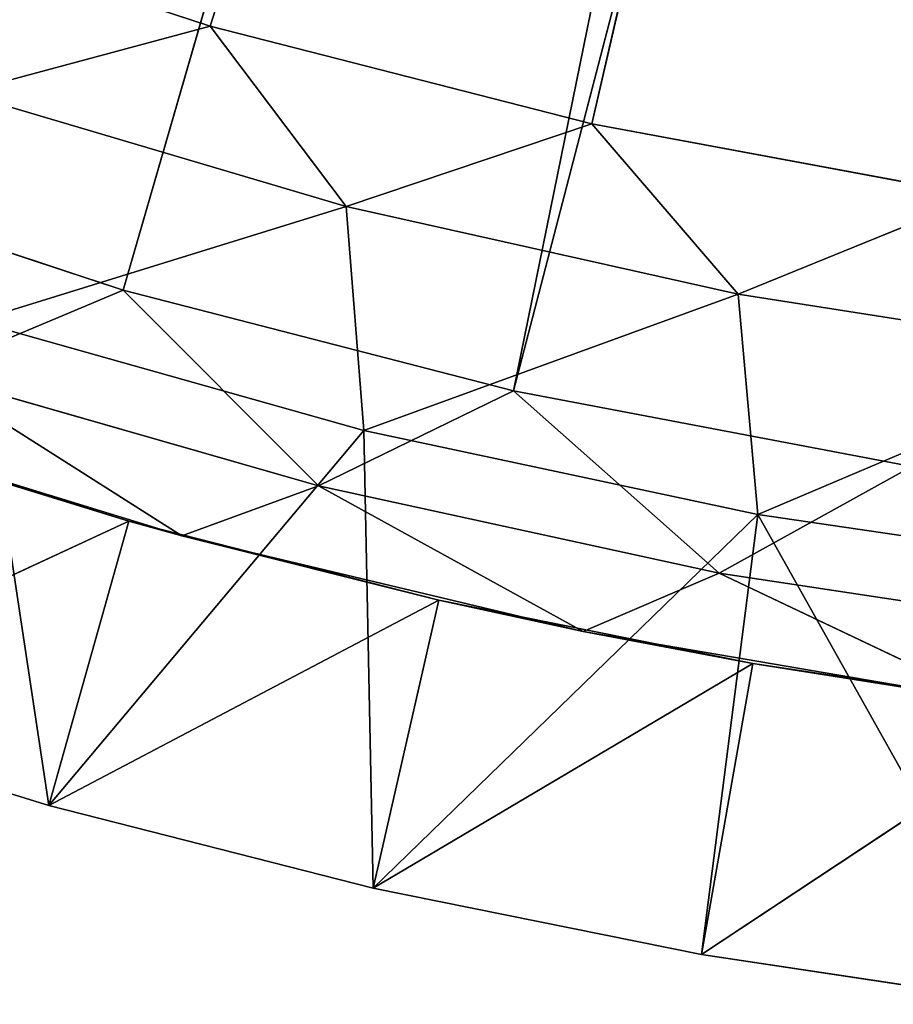
# Model space of a CAD drawing. Extents: x -484 to 16418, y -932 to 78488.
# Drawn here: x 9049 to 9801, y 66978 to 67825 of the extents above; entities that cross this region are included whole.
import ezdxf

# ---------------------------------------------------------------- set-up
doc = ezdxf.new("R2010")
doc.units = 0
doc.header["$LTSCALE"] = 25.4
doc.layers.get('0').update_dxf_attribs({"linetype": 'CONTINUOUS'})

# ---------------------------------------------------------------- blocks, each defined once
blk = doc.blocks.new('GROUP_4')
at = {"color": 0}
for p, q in [((4352.34, 884.43, 18814.1), (5617.08, 4837.98, 18542)), ((4352.34, 884.43, 18814.1), (5617.08, 4837.98, 18542)), ((4680.58, 800.48, 18814.1), (5617.08, 4837.98, 18542)), ((4680.58, 800.48, 18814.1), (5617.08, 4837.98, 18542)), ((4277.32, 657.47, 18575.24), (5467.11, 4761.9, 18294.62)), ((4277.32, 657.47, 18575.24), (5467.11, 4761.9, 18294.62)), ((4613.37, 570.74, 18575.24), (5467.11, 4761.9, 18294.62)), ((4613.37, 570.74, 18575.24), (5467.11, 4761.9, 18294.62)), ((4613.37, 570.74, 18575.24), (5693, 4718.63, 18294.62)), ((4613.37, 570.74, 18575.24), (5693, 4718.63, 18294.62)), ((4028.77, 990.63, 18814.1), (4352.34, 884.43, 18814.1)), ((4028.77, 990.63, 18814.1), (4352.34, 884.43, 18814.1)), ((4352.34, 884.43, 18814.1), (4138.65, 826.98, 18932.49)), ((4352.34, 884.43, 18814.1), (4138.65, 826.98, 18932.49)), ((4352.34, 884.43, 18814.1), (4680.58, 800.48, 18814.1)), ((4469.39, 729.4, 18932.49), (4352.34, 884.43, 18814.1)), ((4352.34, 884.43, 18814.1), (4680.58, 800.48, 18814.1)), ((4469.39, 729.4, 18932.49), (4352.34, 884.43, 18814.1)), ((4469.39, 729.4, 18932.49), (4138.65, 826.98, 18932.49)), ((4469.39, 729.4, 18932.49), (4138.65, 826.98, 18932.49)), ((4680.58, 800.48, 18814.1), (4469.39, 729.4, 18932.49)), ((4680.58, 800.48, 18814.1), (4469.39, 729.4, 18932.49)), ((4680.58, 800.48, 18814.1), (5014.48, 738.37, 18814.1)), ((4806.55, 653.78, 18932.49), (4680.58, 800.48, 18814.1)), ((4680.58, 800.48, 18814.1), (5014.48, 738.37, 18814.1)), ((4806.55, 653.78, 18932.49), (4680.58, 800.48, 18814.1)), ((4277.32, 657.47, 18575.24), (3948.38, 765.67, 18575.24)), ((4277.32, 657.47, 18575.24), (3948.38, 765.67, 18575.24)), ((5014.48, 738.37, 18814.1), (4806.55, 653.78, 18932.49)), ((5014.48, 738.37, 18814.1), (4806.55, 653.78, 18932.49)), ((4469.39, 729.4, 18932.49), (4150.49, 630.58, 21717)), ((4469.39, 729.4, 18932.49), (4150.49, 630.58, 21717)), ((4806.55, 653.78, 18932.49), (4469.39, 729.4, 18932.49)), ((4469.39, 729.4, 18932.49), (4484.54, 536.6, 21717)), ((4469.39, 729.4, 18932.49), (4484.54, 536.6, 21717)), ((4806.55, 653.78, 18932.49), (4469.39, 729.4, 18932.49)), ((4277.32, 657.47, 18575.24), (4107.48, 585.84, 18693.63)), ((4277.32, 657.47, 18575.24), (4107.48, 585.84, 18693.63)), ((4613.37, 570.74, 18575.24), (4277.32, 657.47, 18575.24)), ((4277.32, 657.47, 18575.24), (4445.55, 488.95, 18693.63)), ((4613.37, 570.74, 18575.24), (4277.32, 657.47, 18575.24)), ((4277.32, 657.47, 18575.24), (4445.55, 488.95, 18693.63)), ((4806.55, 653.78, 18932.49), (4484.54, 536.6, 21717)), ((4806.55, 653.78, 18932.49), (4484.54, 536.6, 21717)), ((5145.31, 600.93, 18932.49), (4806.55, 653.78, 18932.49)), ((4806.55, 653.78, 18932.49), (4823.59, 464.34, 21717)), ((4806.55, 653.78, 18932.49), (4823.59, 464.34, 21717)), ((5145.31, 600.93, 18932.49), (4806.55, 653.78, 18932.49)), ((4484.54, 536.6, 21717), (4150.49, 630.58, 21717)), ((4213.45, 214.18, 21717), (4150.49, 630.58, 21717)), ((4484.54, 536.6, 21717), (4150.49, 630.58, 21717)), ((4213.45, 214.18, 21717), (4150.49, 630.58, 21717)), ((5145.31, 600.93, 18932.49), (4823.59, 464.34, 21717)), ((5145.31, 600.93, 18932.49), (4823.59, 464.34, 21717)), ((4107.48, 585.84, 18693.63), (4445.55, 488.95, 18693.63)), ((4327.93, 445.99, 19778.28), (4107.48, 585.84, 18693.63)), ((4327.93, 445.99, 19778.28), (4107.48, 585.84, 18693.63)), ((4107.48, 585.84, 18693.63), (4445.55, 488.95, 18693.63)), ((4613.37, 570.74, 18575.24), (4445.55, 488.95, 18693.63)), ((4613.37, 570.74, 18575.24), (4445.55, 488.95, 18693.63)), ((4956.17, 505.69, 18575.24), (4613.37, 570.74, 18575.24)), ((4613.37, 570.74, 18575.24), (4790.24, 413.85, 18693.63)), ((4613.37, 570.74, 18575.24), (4790.24, 413.85, 18693.63)), ((4956.17, 505.69, 18575.24), (4613.37, 570.74, 18575.24)), ((3989.82, 549.73, 19778.24), (4282.24, 458.69)), ((3989.82, 549.73, 19778.24), (4327.93, 445.99, 19778.28)), ((3989.82, 549.73, 19778.24), (4282.24, 458.69)), ((3989.82, 549.73, 19778.24), (4327.93, 445.99, 19778.28)), ((4019.02, 539.88), (4282.24, 458.69)), ((4019.02, 539.88), (4282.24, 458.69)), ((4484.54, 536.6, 21717), (4213.45, 214.18, 21717)), ((4484.54, 536.6, 21717), (4213.45, 214.18, 21717)), ((4823.59, 464.34, 21717), (4484.54, 536.6, 21717)), ((4492.66, 143.08, 21717), (4484.54, 536.6, 21717)), ((4823.59, 464.34, 21717), (4484.54, 536.6, 21717)), ((4492.66, 143.08, 21717), (4484.54, 536.6, 21717)), ((4956.17, 505.69, 18575.24), (4790.24, 413.85, 18693.63)), ((4956.17, 505.69, 18575.24), (4790.24, 413.85, 18693.63)), ((4327.93, 445.99, 19778.28), (4445.55, 488.95, 18693.63)), ((4327.93, 445.99, 19778.28), (4445.55, 488.95, 18693.63)), ((4445.55, 488.95, 18693.63), (4790.24, 413.85, 18693.63)), ((4673.35, 363.87, 19778.27), (4445.55, 488.95, 18693.63)), ((4673.35, 363.87, 19778.27), (4445.55, 488.95, 18693.63)), ((4445.55, 488.95, 18693.63), (4790.24, 413.85, 18693.63)), ((3938.12, 299.11), (4282.24, 458.69)), ((3938.12, 299.11), (4282.24, 458.69)), ((4213.45, 214.18), (4282.24, 458.69)), ((4213.45, 214.18), (4282.24, 458.69)), ((4282.24, 458.69), (4549.18, 390.71)), ((4282.24, 458.69), (4327.93, 445.99, 19778.28)), ((4282.24, 458.69), (4549.18, 390.71)), ((4282.24, 458.69), (4327.93, 445.99, 19778.28)), ((4823.59, 464.34, 21717), (4492.66, 143.08, 21717)), ((4823.59, 464.34, 21717), (4492.66, 143.08, 21717)), ((4823.59, 464.34, 21717), (4775.07, 85.99, 21717)), ((4823.59, 464.34, 21717), (4775.07, 85.99, 21717)), ((5165.88, 414.08, 21717), (4823.59, 464.34, 21717)), ((5059.98, 43.05, 21717), (4823.59, 464.34, 21717)), ((5165.88, 414.08, 21717), (4823.59, 464.34, 21717)), ((5059.98, 43.05, 21717), (4823.59, 464.34, 21717)), ((4327.93, 445.99, 19778.28), (4549.18, 390.71)), ((4327.93, 445.99, 19778.28), (4673.35, 363.87, 19778.27)), ((4327.93, 445.99, 19778.28), (4549.18, 390.71)), ((4327.93, 445.99, 19778.28), (4673.35, 363.87, 19778.27)), ((4673.35, 363.87, 19778.27), (4790.24, 413.85, 18693.63)), ((4673.35, 363.87, 19778.27), (4790.24, 413.85, 18693.63)), ((4790.24, 413.85, 18693.63), (5137.37, 361.32, 18693.63)), ((5020.96, 304.39, 19778.26), (4790.24, 413.85, 18693.63)), ((5020.96, 304.39, 19778.26), (4790.24, 413.85, 18693.63)), ((4790.24, 413.85, 18693.63), (5137.37, 361.32, 18693.63)), ((4213.45, 214.18), (4549.18, 390.71)), ((4213.45, 214.18), (4549.18, 390.71)), ((4492.66, 143.08), (4549.18, 390.71)), ((4492.66, 143.08), (4549.18, 390.71)), ((4549.18, 390.71), (4819.18, 336.13)), ((4549.18, 390.71), (4673.35, 363.87, 19778.27)), ((4549.18, 390.71), (4819.18, 336.13)), ((4549.18, 390.71), (4673.35, 363.87, 19778.27)), ((4673.35, 363.87, 19778.27), (4819.18, 336.13)), ((4673.35, 363.87, 19778.27), (5020.96, 304.39, 19778.26)), ((4673.35, 363.87, 19778.27), (4819.18, 336.13)), ((4673.35, 363.87, 19778.27), (5020.96, 304.39, 19778.26)), ((4492.66, 143.08), (4819.18, 336.13)), ((4492.66, 143.08), (4819.18, 336.13)), ((4775.07, 85.99), (4819.18, 336.13)), ((4775.07, 85.99), (4819.18, 336.13)), ((4819.18, 336.13), (5091.56, 295.08)), ((4819.18, 336.13), (5020.96, 304.39, 19778.26)), ((4819.18, 336.13), (5091.56, 295.08)), ((4819.18, 336.13), (5020.96, 304.39, 19778.26)), ((3938.12, 299.11), (4213.45, 214.18)), ((3938.12, 299.11, 21717), (4213.45, 214.18, 21717)), ((3938.12, 299.11), (4213.45, 214.18, 21717)), ((3938.12, 299.11), (4213.45, 214.18, 21717)), ((3938.12, 299.11), (4213.45, 214.18)), ((3938.12, 299.11, 21717), (4213.45, 214.18, 21717)), ((4775.07, 85.99), (5091.56, 295.08)), ((4775.07, 85.99), (5091.56, 295.08)), ((4213.45, 214.18), (4492.66, 143.08)), ((4213.45, 214.18), (4213.45, 214.18, 21717)), ((4213.45, 214.18, 21717), (4492.66, 143.08, 21717)), ((4213.45, 214.18), (4213.45, 214.18, 21717)), ((4213.45, 214.18), (4492.66, 143.08, 21717)), ((4213.45, 214.18), (4492.66, 143.08, 21717)), ((4213.45, 214.18), (4492.66, 143.08)), ((4213.45, 214.18, 21717), (4492.66, 143.08, 21717)), ((4492.66, 143.08), (4775.07, 85.99)), ((4492.66, 143.08), (4492.66, 143.08, 21717)), ((4492.66, 143.08, 21717), (4775.07, 85.99, 21717)), ((4492.66, 143.08), (4492.66, 143.08, 21717)), ((4492.66, 143.08), (4775.07, 85.99, 21717)), ((4492.66, 143.08), (4775.07, 85.99, 21717)), ((4492.66, 143.08), (4775.07, 85.99)), ((4492.66, 143.08, 21717), (4775.07, 85.99, 21717)), ((4775.07, 85.99), (5059.98, 43.05)), ((4775.07, 85.99, 21717), (4775.07, 85.99)), ((4775.07, 85.99), (5059.98, 43.05)), ((5059.98, 43.05), (4775.07, 85.99, 21717)), ((4775.07, 85.99, 21717), (4775.07, 85.99)), ((4775.07, 85.99, 21717), (5059.98, 43.05, 21717)), ((5059.98, 43.05), (4775.07, 85.99, 21717)), ((4775.07, 85.99, 21717), (5059.98, 43.05, 21717))]:
    blk.add_line(p, q, dxfattribs=at)
mesh = blk.add_polyface(dxfattribs=at)
corners = [(5617.08, 4837.98, 18542), (4028.77, 990.63, 18814.1), (4352.34, 884.43, 18814.1)]
mesh.append_faces([[corners[k] for k in face] for face in [(0, 1, 2)]], dxfattribs={"color": 0})
mesh = blk.add_polyface(dxfattribs=at)
corners = [(5617.08, 4837.98, 18542), (4352.34, 884.43, 18814.1), (4680.58, 800.48, 18814.1)]
mesh.append_faces([[corners[k] for k in face] for face in [(0, 1, 2)]], dxfattribs={"color": 0})
mesh = blk.add_polyface(dxfattribs=at)
corners = [(5617.08, 4837.98, 18542), (4680.58, 800.48, 18814.1), (5014.48, 738.37, 18814.1)]
mesh.append_faces([[corners[k] for k in face] for face in [(0, 1, 2)]], dxfattribs={"color": 0})
mesh = blk.add_polyface(dxfattribs=at)
corners = [(5467.11, 4761.9, 18294.62), (3948.38, 765.67, 18575.24), (3625.84, 895.57, 18575.24)]
mesh.append_faces([[corners[k] for k in face] for face in [(0, 1, 2)]], dxfattribs={"color": 0})
mesh = blk.add_polyface(dxfattribs=at)
corners = [(5467.11, 4761.9, 18294.62), (4277.32, 657.47, 18575.24), (3948.38, 765.67, 18575.24)]
mesh.append_faces([[corners[k] for k in face] for face in [(0, 1, 2)]], dxfattribs={"color": 0})
mesh = blk.add_polyface(dxfattribs=at)
corners = [(5467.11, 4761.9, 18294.62), (4613.37, 570.74, 18575.24), (4277.32, 657.47, 18575.24)]
mesh.append_faces([[corners[k] for k in face] for face in [(0, 1, 2)]], dxfattribs={"color": 0})
mesh = blk.add_polyface(dxfattribs=at)
corners = [(5693, 4718.63, 18294.62), (4613.37, 570.74, 18575.24), (5467.11, 4761.9, 18294.62)]
mesh.append_faces([[corners[k] for k in face] for face in [(0, 1, 2)]], dxfattribs={"color": 0})
mesh = blk.add_polyface(dxfattribs=at)
corners = [(5693, 4718.63, 18294.62), (4956.17, 505.69, 18575.24), (4613.37, 570.74, 18575.24)]
mesh.append_faces([[corners[k] for k in face] for face in [(0, 1, 2)]], dxfattribs={"color": 0})
mesh = blk.add_polyface(dxfattribs=at)
corners = [(4352.34, 884.43, 18814.1), (4028.77, 990.63, 18814.1), (4138.65, 826.98, 18932.49)]
mesh.append_faces([[corners[k] for k in face] for face in [(0, 1, 2)]], dxfattribs={"color": 0})
mesh = blk.add_polyface(dxfattribs=at)
corners = [(4469.39, 729.4, 18932.49), (4352.34, 884.43, 18814.1), (4138.65, 826.98, 18932.49)]
mesh.append_faces([[corners[k] for k in face] for face in [(0, 1, 2)]], dxfattribs={"color": 0})
mesh = blk.add_polyface(dxfattribs=at)
corners = [(4680.58, 800.48, 18814.1), (4352.34, 884.43, 18814.1), (4469.39, 729.4, 18932.49)]
mesh.append_faces([[corners[k] for k in face] for face in [(0, 1, 2)]], dxfattribs={"color": 0})
mesh = blk.add_polyface(dxfattribs=at)
corners = [(4150.49, 630.58, 21717), (4469.39, 729.4, 18932.49), (4138.65, 826.98, 18932.49)]
mesh.append_faces([[corners[k] for k in face] for face in [(0, 1, 2)]], dxfattribs={"color": 0})
mesh = blk.add_polyface(dxfattribs=at)
corners = [(4806.55, 653.78, 18932.49), (4680.58, 800.48, 18814.1), (4469.39, 729.4, 18932.49)]
mesh.append_faces([[corners[k] for k in face] for face in [(0, 1, 2)]], dxfattribs={"color": 0})
mesh = blk.add_polyface(dxfattribs=at)
corners = [(5014.48, 738.37, 18814.1), (4680.58, 800.48, 18814.1), (4806.55, 653.78, 18932.49)]
mesh.append_faces([[corners[k] for k in face] for face in [(0, 1, 2)]], dxfattribs={"color": 0})
mesh = blk.add_polyface(dxfattribs=at)
corners = [(4277.32, 657.47, 18575.24), (4107.48, 585.84, 18693.63), (3948.38, 765.67, 18575.24)]
mesh.append_faces([[corners[k] for k in face] for face in [(0, 1, 2)]], dxfattribs={"color": 0})
mesh = blk.add_polyface(dxfattribs=at)
corners = [(5145.31, 600.93, 18932.49), (5014.48, 738.37, 18814.1), (4806.55, 653.78, 18932.49)]
mesh.append_faces([[corners[k] for k in face] for face in [(0, 1, 2)]], dxfattribs={"color": 0})
mesh = blk.add_polyface(dxfattribs=at)
corners = [(4484.54, 536.6, 21717), (4469.39, 729.4, 18932.49), (4150.49, 630.58, 21717)]
mesh.append_faces([[corners[k] for k in face] for face in [(0, 1, 2)]], dxfattribs={"color": 0})
mesh = blk.add_polyface(dxfattribs=at)
corners = [(4484.54, 536.6, 21717), (4806.55, 653.78, 18932.49), (4469.39, 729.4, 18932.49)]
mesh.append_faces([[corners[k] for k in face] for face in [(0, 1, 2)]], dxfattribs={"color": 0})
mesh = blk.add_polyface(dxfattribs=at)
corners = [(4445.55, 488.95, 18693.63), (4107.48, 585.84, 18693.63), (4277.32, 657.47, 18575.24)]
mesh.append_faces([[corners[k] for k in face] for face in [(0, 1, 2)]], dxfattribs={"color": 0})
mesh = blk.add_polyface(dxfattribs=at)
corners = [(4613.37, 570.74, 18575.24), (4445.55, 488.95, 18693.63), (4277.32, 657.47, 18575.24)]
mesh.append_faces([[corners[k] for k in face] for face in [(0, 1, 2)]], dxfattribs={"color": 0})
mesh = blk.add_polyface(dxfattribs=at)
corners = [(4823.59, 464.34, 21717), (4806.55, 653.78, 18932.49), (4484.54, 536.6, 21717)]
mesh.append_faces([[corners[k] for k in face] for face in [(0, 1, 2)]], dxfattribs={"color": 0})
mesh = blk.add_polyface(dxfattribs=at)
corners = [(4823.59, 464.34, 21717), (5145.31, 600.93, 18932.49), (4806.55, 653.78, 18932.49)]
mesh.append_faces([[corners[k] for k in face] for face in [(0, 1, 2)]], dxfattribs={"color": 0})
mesh = blk.add_polyface(dxfattribs=at)
corners = [(4213.45, 214.18, 21717), (4150.49, 630.58, 21717), (3938.12, 299.11, 21717)]
mesh.append_faces([[corners[k] for k in face] for face in [(0, 1, 2)]], dxfattribs={"color": 0})
mesh = blk.add_polyface(dxfattribs=at)
corners = [(4484.54, 536.6, 21717), (4150.49, 630.58, 21717), (4213.45, 214.18, 21717)]
mesh.append_faces([[corners[k] for k in face] for face in [(0, 1, 2)]], dxfattribs={"color": 0})
mesh = blk.add_polyface(dxfattribs=at)
corners = [(5165.88, 414.08, 21717), (5145.31, 600.93, 18932.49), (4823.59, 464.34, 21717)]
mesh.append_faces([[corners[k] for k in face] for face in [(0, 1, 2)]], dxfattribs={"color": 0})
mesh = blk.add_polyface(dxfattribs=at)
corners = [(4327.93, 445.99, 19778.28), (3989.82, 549.73, 19778.24), (4107.48, 585.84, 18693.63)]
mesh.append_faces([[corners[k] for k in face] for face in [(0, 1, 2)]], dxfattribs={"color": 0})
mesh = blk.add_polyface(dxfattribs=at)
corners = [(4327.93, 445.99, 19778.28), (4107.48, 585.84, 18693.63), (4445.55, 488.95, 18693.63)]
mesh.append_faces([[corners[k] for k in face] for face in [(0, 1, 2)]], dxfattribs={"color": 0})
mesh = blk.add_polyface(dxfattribs=at)
corners = [(4445.55, 488.95, 18693.63), (4613.37, 570.74, 18575.24), (4790.24, 413.85, 18693.63)]
mesh.append_faces([[corners[k] for k in face] for face in [(0, 1, 2)]], dxfattribs={"color": 0})
mesh = blk.add_polyface(dxfattribs=at)
corners = [(4956.17, 505.69, 18575.24), (4790.24, 413.85, 18693.63), (4613.37, 570.74, 18575.24)]
mesh.append_faces([[corners[k] for k in face] for face in [(0, 1, 2)]], dxfattribs={"color": 0})
mesh = blk.add_polyface(dxfattribs=at)
corners = [(3989.82, 549.73, 19778.24), (4282.24, 458.69), (4019.02, 539.88)]
mesh.append_faces([[corners[k] for k in face] for face in [(0, 1, 2)]], dxfattribs={"color": 0})
mesh = blk.add_polyface(dxfattribs=at)
corners = [(4327.93, 445.99, 19778.28), (4282.24, 458.69), (3989.82, 549.73, 19778.24)]
mesh.append_faces([[corners[k] for k in face] for face in [(0, 1, 2)]], dxfattribs={"color": 0})
mesh = blk.add_polyface(dxfattribs=at)
corners = [(4282.24, 458.69), (3938.12, 299.11), (4019.02, 539.88)]
mesh.append_faces([[corners[k] for k in face] for face in [(0, 1, 2)]], dxfattribs={"color": 0})
mesh = blk.add_polyface(dxfattribs=at)
corners = [(4492.66, 143.08, 21717), (4484.54, 536.6, 21717), (4213.45, 214.18, 21717)]
mesh.append_faces([[corners[k] for k in face] for face in [(0, 1, 2)]], dxfattribs={"color": 0})
mesh = blk.add_polyface(dxfattribs=at)
corners = [(4823.59, 464.34, 21717), (4484.54, 536.6, 21717), (4492.66, 143.08, 21717)]
mesh.append_faces([[corners[k] for k in face] for face in [(0, 1, 2)]], dxfattribs={"color": 0})
mesh = blk.add_polyface(dxfattribs=at)
corners = [(4790.24, 413.85, 18693.63), (4956.17, 505.69, 18575.24), (5137.37, 361.32, 18693.63)]
mesh.append_faces([[corners[k] for k in face] for face in [(0, 1, 2)]], dxfattribs={"color": 0})
mesh = blk.add_polyface(dxfattribs=at)
corners = [(4327.93, 445.99, 19778.28), (4445.55, 488.95, 18693.63), (4673.35, 363.87, 19778.27)]
mesh.append_faces([[corners[k] for k in face] for face in [(0, 1, 2)]], dxfattribs={"color": 0})
mesh = blk.add_polyface(dxfattribs=at)
corners = [(4673.35, 363.87, 19778.27), (4445.55, 488.95, 18693.63), (4790.24, 413.85, 18693.63)]
mesh.append_faces([[corners[k] for k in face] for face in [(0, 1, 2)]], dxfattribs={"color": 0})
mesh = blk.add_polyface(dxfattribs=at)
corners = [(4282.24, 458.69), (4213.45, 214.18), (3938.12, 299.11)]
mesh.append_faces([[corners[k] for k in face] for face in [(0, 1, 2)]], dxfattribs={"color": 0})
mesh = blk.add_polyface(dxfattribs=at)
corners = [(4549.18, 390.71), (4213.45, 214.18), (4282.24, 458.69)]
mesh.append_faces([[corners[k] for k in face] for face in [(0, 1, 2)]], dxfattribs={"color": 0})
mesh = blk.add_polyface(dxfattribs=at)
corners = [(4327.93, 445.99, 19778.28), (4549.18, 390.71), (4282.24, 458.69)]
mesh.append_faces([[corners[k] for k in face] for face in [(0, 1, 2)]], dxfattribs={"color": 0})
mesh = blk.add_polyface(dxfattribs=at)
corners = [(4823.59, 464.34, 21717), (4492.66, 143.08, 21717), (4775.07, 85.99, 21717)]
mesh.append_faces([[corners[k] for k in face] for face in [(0, 1, 2)]], dxfattribs={"color": 0})
mesh = blk.add_polyface(dxfattribs=at)
corners = [(5059.98, 43.05, 21717), (4823.59, 464.34, 21717), (4775.07, 85.99, 21717)]
mesh.append_faces([[corners[k] for k in face] for face in [(0, 1, 2)]], dxfattribs={"color": 0})
mesh = blk.add_polyface(dxfattribs=at)
corners = [(5165.88, 414.08, 21717), (4823.59, 464.34, 21717), (5059.98, 43.05, 21717)]
mesh.append_faces([[corners[k] for k in face] for face in [(0, 1, 2)]], dxfattribs={"color": 0})
mesh = blk.add_polyface(dxfattribs=at)
corners = [(4327.93, 445.99, 19778.28), (4673.35, 363.87, 19778.27), (4549.18, 390.71)]
mesh.append_faces([[corners[k] for k in face] for face in [(0, 1, 2)]], dxfattribs={"color": 0})
mesh = blk.add_polyface(dxfattribs=at)
corners = [(4673.35, 363.87, 19778.27), (4790.24, 413.85, 18693.63), (5020.96, 304.39, 19778.26)]
mesh.append_faces([[corners[k] for k in face] for face in [(0, 1, 2)]], dxfattribs={"color": 0})
mesh = blk.add_polyface(dxfattribs=at)
corners = [(5020.96, 304.39, 19778.26), (4790.24, 413.85, 18693.63), (5137.37, 361.32, 18693.63)]
mesh.append_faces([[corners[k] for k in face] for face in [(0, 1, 2)]], dxfattribs={"color": 0})
mesh = blk.add_polyface(dxfattribs=at)
corners = [(4549.18, 390.71), (4492.66, 143.08), (4213.45, 214.18)]
mesh.append_faces([[corners[k] for k in face] for face in [(0, 1, 2)]], dxfattribs={"color": 0})
mesh = blk.add_polyface(dxfattribs=at)
corners = [(4819.18, 336.13), (4492.66, 143.08), (4549.18, 390.71)]
mesh.append_faces([[corners[k] for k in face] for face in [(0, 1, 2)]], dxfattribs={"color": 0})
mesh = blk.add_polyface(dxfattribs=at)
corners = [(4673.35, 363.87, 19778.27), (4819.18, 336.13), (4549.18, 390.71)]
mesh.append_faces([[corners[k] for k in face] for face in [(0, 1, 2)]], dxfattribs={"color": 0})
mesh = blk.add_polyface(dxfattribs=at)
corners = [(4673.35, 363.87, 19778.27), (5020.96, 304.39, 19778.26), (4819.18, 336.13)]
mesh.append_faces([[corners[k] for k in face] for face in [(0, 1, 2)]], dxfattribs={"color": 0})
mesh = blk.add_polyface(dxfattribs=at)
corners = [(4819.18, 336.13), (4775.07, 85.99), (4492.66, 143.08)]
mesh.append_faces([[corners[k] for k in face] for face in [(0, 1, 2)]], dxfattribs={"color": 0})
mesh = blk.add_polyface(dxfattribs=at)
corners = [(5091.56, 295.08), (4775.07, 85.99), (4819.18, 336.13)]
mesh.append_faces([[corners[k] for k in face] for face in [(0, 1, 2)]], dxfattribs={"color": 0})
mesh = blk.add_polyface(dxfattribs=at)
corners = [(5020.96, 304.39, 19778.26), (5091.56, 295.08), (4819.18, 336.13)]
mesh.append_faces([[corners[k] for k in face] for face in [(0, 1, 2)]], dxfattribs={"color": 0})
mesh = blk.add_polyface(dxfattribs=at)
corners = [(3938.12, 299.11, 21717), (3938.12, 299.11), (4213.45, 214.18, 21717)]
mesh.append_faces([[corners[k] for k in face] for face in [(0, 1, 2)]], dxfattribs={"color": 0})
mesh = blk.add_polyface(dxfattribs=at)
corners = [(4213.45, 214.18, 21717), (3938.12, 299.11), (4213.45, 214.18)]
mesh.append_faces([[corners[k] for k in face] for face in [(0, 1, 2)]], dxfattribs={"color": 0})
mesh = blk.add_polyface(dxfattribs=at)
corners = [(5091.56, 295.08), (5059.98, 43.05), (4775.07, 85.99)]
mesh.append_faces([[corners[k] for k in face] for face in [(0, 1, 2)]], dxfattribs={"color": 0})
mesh = blk.add_polyface(dxfattribs=at)
corners = [(4213.45, 214.18, 21717), (4213.45, 214.18), (4492.66, 143.08, 21717)]
mesh.append_faces([[corners[k] for k in face] for face in [(0, 1, 2)]], dxfattribs={"color": 0})
mesh = blk.add_polyface(dxfattribs=at)
corners = [(4492.66, 143.08, 21717), (4213.45, 214.18), (4492.66, 143.08)]
mesh.append_faces([[corners[k] for k in face] for face in [(0, 1, 2)]], dxfattribs={"color": 0})
mesh = blk.add_polyface(dxfattribs=at)
corners = [(4492.66, 143.08, 21717), (4492.66, 143.08), (4775.07, 85.99, 21717)]
mesh.append_faces([[corners[k] for k in face] for face in [(0, 1, 2)]], dxfattribs={"color": 0})
mesh = blk.add_polyface(dxfattribs=at)
corners = [(4775.07, 85.99, 21717), (4492.66, 143.08), (4775.07, 85.99)]
mesh.append_faces([[corners[k] for k in face] for face in [(0, 1, 2)]], dxfattribs={"color": 0})
mesh = blk.add_polyface(dxfattribs=at)
corners = [(4775.07, 85.99, 21717), (4775.07, 85.99), (5059.98, 43.05)]
mesh.append_faces([[corners[k] for k in face] for face in [(0, 1, 2)]], dxfattribs={"color": 0})
mesh = blk.add_polyface(dxfattribs=at)
corners = [(4775.07, 85.99, 21717), (5059.98, 43.05), (5059.98, 43.05, 21717)]
mesh.append_faces([[corners[k] for k in face] for face in [(0, 1, 2)]], dxfattribs={"color": 0})
blk = doc.blocks.new('BSP_2101WM')
at = {"color": 0}
blk.add_blockref('GROUP_4', (63245.95, 42001.16, -21717), dxfattribs=at)

msp = doc.modelspace()

# ---------------------------------------------------------------- block references
at = {"color": 0}
msp.add_blockref('BSP_2101WM', (-58384.99, 24933.9), dxfattribs=at)

doc.saveas('drawing.dxf')
